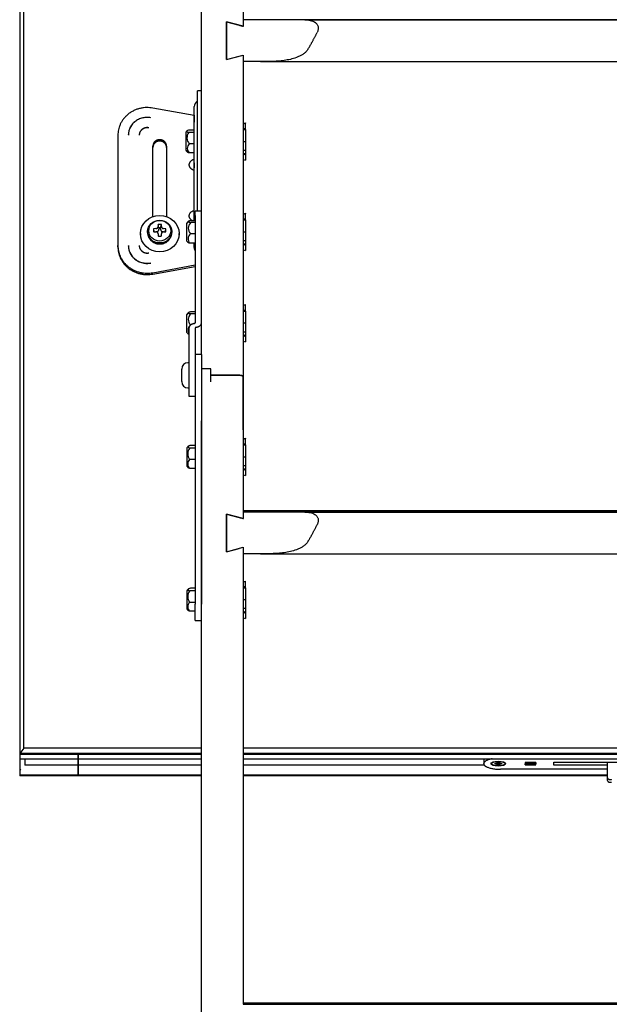
# Model space of a CAD drawing. Units: millimetres. Extents: x -3 to 14505, y -2896 to 10238.
# Drawn here: x 7602 to 7630, y -1317 to -1270 of the extents above; entities that cross this region are included whole.
import ezdxf

# ---------------------------------------------------------------- set-up
doc = ezdxf.new("R2010")
doc.units = ezdxf.units.MM
doc.layers.get('0').update_dxf_attribs({"linetype": 'CONTINUOUS'})
doc.layers.add('FAKRO LOFT LADDERS', color=7, linetype='CONTINUOUS')

# ---------------------------------------------------------------- blocks, each defined once
blk = doc.blocks.new('A$C6D1E39B9')
at = {"layer": 'FAKRO LOFT LADDERS', "color": 7, "linetype": 'Continuous'}
for p, q in [((369.81, 1929.87), (369.81, 2861.82)), ((282.81, 2826.74), (282.81, 1738.86)), ((284.81, 1741.41), (284.81, 2825.52)), ((389.81, 2305.69), (389.81, 2090.09)), ((381.81, 2089.07), (387.81, 2087.46)), ((381.81, 2089.07), (381.81, 2071.01)), ((381.81, 2071.01), (381.81, 2089.07)), ((389.81, 2086.92), (381.81, 2089.07)), ((389.81, 2090.09), (389.81, 2090.07)), ((729.81, 2090.09), (389.81, 2090.09)), ((389.81, 2090.07), (389.81, 2086.92)), ((419.22, 2090), (700.4, 2090)), ((381.81, 2071.01), (389.81, 2073.16)), ((381.81, 2071.01), (387.81, 2072.63)), ((389.81, 2073.16), (389.81, 2070.01)), ((389.81, 2070.01), (389.81, 1919.12)), ((398.08, 2070.01), (721.54, 2070.01)), ((367.81, 2046.71), (367.81, 2056.04)), ((369.81, 2056.04), (367.81, 2056.04)), ((366.31, 2044.17), (346.46, 2047.78)), ((366.31, 2044.18), (366.31, 2048.46)), ((367.81, 2030.79), (367.81, 2046.71)), ((366.31, 2044.32), (366.31, 2040.99)), ((366.31, 2028.26), (366.31, 2044.18)), ((366.31, 2042.01), (366.31, 2041.95)), ((366.31, 2040.99), (366.31, 2041.95)), ((389.81, 2040.33), (390.91, 2040.65)), ((390.91, 2040.65), (390.91, 2040.63)), ((362.31, 2036.23), (362.31, 2027.59)), ((366.31, 2037.19), (363.54, 2037.19)), ((366.31, 2036.13), (363.67, 2036.13)), ((389.81, 2040.23), (390.91, 2040.63)), ((389.81, 2038.04), (390.91, 2038.04)), ((389.81, 2037.51), (390.91, 2037.51)), ((390.91, 2038.04), (390.91, 2040.63)), ((390.91, 2037.51), (390.91, 2038.04)), ((390.91, 2037.51), (390.91, 2031.85)), ((329.81, 2034.82), (329.81, 1981.96)), ((389.81, 2031.85), (390.91, 2031.85)), ((390.91, 2031.85), (390.91, 2027.68)), ((346.56, 1995.84), (346.56, 2029.6)), ((353.06, 2029.6), (353.06, 1995.84)), ((366.31, 2030.69), (363.96, 2030.69)), ((366.31, 2020.58), (366.31, 2028.26)), ((367.78, 2029.12), (367.78, 2018.35)), ((367.81, 2014.04), (367.81, 2030.79)), ((389.81, 2027.68), (390.91, 2027.68)), ((390.91, 2027.68), (390.91, 2025.81)), ((366.31, 2026.3), (364.13, 2026.3)), ((366.31, 2023.23), (366.14, 2023.17)), ((390.91, 2025.81), (389.81, 2026.1)), ((389.81, 2025.34), (390.91, 2025.66)), ((389.81, 2023.16), (390.91, 2022.84)), ((390.91, 2025.66), (390.91, 2025.81)), ((390.91, 2025.66), (390.91, 2022.84)), ((366.31, 2021.65), (366.31, 2021.73)), ((366.31, 2021.65), (366.31, 2019.17)), ((366.31, 1993.88), (366.31, 2020.58)), ((367.81, 1998.5), (367.81, 2014.04)), ((366.31, 1998.72), (366.14, 1998.66)), ((366.81, 1996.32), (366.81, 1998.5)), ((369.81, 1998.5), (366.81, 1998.5)), ((366.81, 1993.88), (364.46, 1993.88)), ((366.81, 1996.32), (366.81, 1944.98)), ((389.81, 1997.08), (390.91, 1997.41)), ((389.81, 1996.99), (390.91, 1997.39)), ((389.81, 1994.8), (390.91, 1994.8)), ((389.81, 1994.27), (390.91, 1994.27)), ((390.91, 1997.41), (390.91, 1997.39)), ((390.91, 1994.8), (390.91, 1997.39)), ((390.91, 1994.27), (390.91, 1994.8)), ((390.91, 1994.27), (390.91, 1988.61)), ((348.01, 1990.09), (346.93, 1990.03)), ((347.22, 1988.56), (346.93, 1990.03)), ((349.03, 1992.01), (349.01, 1991.04)), ((349.41, 1990.5), (349.03, 1992.01)), ((349.41, 1990.5), (349.41, 1989.78)), ((350.21, 1990.5), (350.59, 1992.01)), ((350.21, 1989.78), (350.21, 1990.5)), ((350.61, 1991.04), (350.59, 1992.01)), ((352.69, 1990.03), (351.61, 1990.09)), ((352.4, 1988.56), (352.69, 1990.03)), ((362.81, 1984.05), (362.81, 1992.69)), ((366.81, 1993.01), (364.63, 1993.01)), ((340.56, 1987.68), (340.56, 1987.18)), ((344.01, 1988.69), (344.01, 1988.2)), ((346.93, 1988.56), (348.01, 1988.59)), ((349.01, 1987.64), (349.03, 1986.58)), ((350.59, 1986.58), (350.61, 1987.64)), ((351.61, 1988.59), (352.69, 1988.56)), ((355.61, 1988.2), (355.61, 1988.69)), ((359.06, 1987.18), (359.06, 1987.68)), ((366.81, 1987.64), (364.46, 1987.64)), ((389.81, 1988.61), (390.91, 1988.61)), ((389.81, 1984.43), (390.91, 1984.43)), ((390.91, 1988.61), (390.91, 1984.43)), ((390.91, 1984.43), (390.91, 1982.57)), ((329.81, 1981.29), (329.81, 1981.96)), ((366.81, 1983.13), (364.17, 1983.13)), ((366.31, 1980.99), (366.31, 1983.13)), ((390.91, 1982.57), (389.81, 1982.86)), ((389.81, 1982.09), (390.91, 1982.42)), ((389.81, 1979.92), (390.91, 1979.6)), ((390.91, 1982.42), (390.91, 1982.57)), ((390.91, 1982.42), (390.91, 1979.6)), ((346.46, 1969), (366.81, 1972.7)), ((346.46, 1968.33), (366.81, 1972.03)), ((389.81, 1953.41), (390.91, 1953.73)), ((389.81, 1953.31), (390.91, 1953.71)), ((389.81, 1951.13), (390.91, 1951.13)), ((390.91, 1953.73), (390.91, 1953.71)), ((390.91, 1951.13), (390.91, 1953.71)), ((390.91, 1950.59), (390.91, 1951.13)), ((362.81, 1940.37), (362.81, 1949.01)), ((366.81, 1950.2), (364.46, 1950.2)), ((366.81, 1949.34), (364.63, 1949.34)), ((389.81, 1950.59), (390.91, 1950.59)), ((390.91, 1950.59), (390.91, 1944.94)), ((363.81, 1942.56), (363.81, 1927.69)), ((364.63, 1943.96), (364.46, 1943.96)), ((366.81, 1942.56), (366.81, 1927.69)), ((389.81, 1944.94), (390.91, 1944.94)), ((390.91, 1944.94), (390.91, 1940.76)), ((389.81, 1940.76), (390.91, 1940.76)), ((390.91, 1938.9), (389.81, 1939.19)), ((389.81, 1938.42), (390.91, 1938.74)), ((390.91, 1940.76), (390.91, 1938.9)), ((390.91, 1938.74), (390.91, 1938.9)), ((390.91, 1938.74), (390.91, 1935.93)), ((389.81, 1936.25), (390.91, 1935.93)), ((363.81, 1927.69), (363.81, 1909.87)), ((369.81, 1929.87), (366.81, 1929.87)), ((366.81, 1927.69), (366.81, 1917.72)), ((366.81, 1927.69), (366.81, 1917.72)), ((369.81, 1929.87), (369.81, 1917.72)), ((360.31, 1916.87), (360.31, 1922.87)), ((363.81, 1925.87), (363.31, 1925.87)), ((374.31, 1922.97), (369.81, 1922.97)), ((374.31, 1916.77), (374.31, 1922.97)), ((387.81, 1919.87), (374.31, 1919.87)), ((387.81, 1919.78), (374.31, 1919.78)), ((389.81, 1919.2), (389.81, 1854.5)), ((389.81, 1893.76), (389.81, 1919.12)), ((363.31, 1913.87), (363.81, 1913.87)), ((366.81, 1917.72), (366.81, 1810.3)), ((369.81, 1917.72), (369.81, 1810.3)), ((363.81, 1909.87), (366.81, 1909.87)), ((369.81, 976.49), (369.81, 1898.08)), ((366.81, 1886.31), (364.46, 1886.31)), ((389.81, 1889.39), (390.91, 1889.71)), ((389.81, 1889.29), (390.91, 1889.69)), ((389.81, 1887.11), (390.91, 1887.11)), ((389.81, 1886.57), (390.91, 1886.57)), ((390.91, 1889.71), (390.91, 1889.69)), ((390.91, 1887.11), (390.91, 1889.69)), ((390.91, 1886.57), (390.91, 1887.11)), ((390.91, 1886.57), (390.91, 1880.92)), ((362.81, 1885.09), (362.81, 1876.45)), ((366.81, 1885.07), (364.17, 1885.07)), ((389.81, 1880.92), (390.91, 1880.92)), ((390.91, 1880.92), (390.91, 1876.74)), ((366.81, 1879.57), (364.04, 1879.57)), ((389.81, 1876.74), (390.91, 1876.74)), ((390.91, 1876.74), (390.91, 1874.88)), ((366.81, 1875.3), (364.17, 1875.3)), ((390.91, 1874.88), (389.81, 1875.17)), ((389.81, 1874.4), (390.91, 1874.72)), ((389.81, 1872.23), (390.91, 1871.9)), ((390.91, 1874.72), (390.91, 1874.88)), ((390.91, 1874.72), (390.91, 1871.9)), ((381.81, 1853.48), (387.81, 1851.87)), ((381.81, 1853.48), (381.81, 1835.42)), ((381.81, 1835.42), (381.81, 1853.48)), ((389.81, 1851.33), (381.81, 1853.48)), ((729.81, 1855.02), (389.81, 1855.02)), ((389.81, 1854.93), (729.81, 1854.93)), ((729.81, 1854.87), (389.81, 1854.87)), ((389.81, 1854.81), (729.81, 1854.81)), ((729.81, 1854.75), (389.81, 1854.75)), ((389.81, 1854.68), (729.81, 1854.68)), ((729.81, 1854.62), (389.81, 1854.62)), ((389.81, 1854.56), (729.81, 1854.56)), ((389.81, 1854.5), (389.81, 1854.48)), ((729.81, 1854.5), (389.81, 1854.5)), ((389.81, 1854.48), (389.81, 1851.33)), ((419.22, 1854.41), (700.4, 1854.41)), ((381.81, 1835.42), (389.81, 1837.57)), ((381.81, 1835.42), (387.81, 1837.03)), ((389.81, 1837.57), (389.81, 1834.42)), ((389.81, 1834.42), (389.81, 1618.82)), ((398.08, 1834.41), (721.54, 1834.41)), ((389.81, 1821.03), (390.91, 1821.35)), ((389.81, 1820.93), (390.91, 1821.33)), ((390.91, 1821.35), (390.91, 1821.33)), ((390.91, 1818.75), (390.91, 1821.33)), ((362.81, 1816.73), (362.81, 1808.09)), ((366.81, 1816.71), (364.17, 1816.71)), ((366.81, 1817.95), (364.46, 1817.95)), ((389.81, 1818.75), (390.91, 1818.75)), ((389.81, 1818.21), (390.91, 1818.21)), ((390.91, 1818.21), (390.91, 1818.75)), ((390.91, 1818.21), (390.91, 1812.55)), ((366.81, 1811.2), (364.04, 1811.2)), ((366.81, 1802.45), (366.81, 1810.3)), ((389.81, 1812.55), (390.91, 1812.55)), ((390.91, 1812.55), (390.91, 1808.38)), ((366.81, 1806.94), (364.17, 1806.94)), ((389.81, 1808.38), (390.91, 1808.38)), ((390.91, 1806.52), (389.81, 1806.8)), ((389.81, 1806.04), (390.91, 1806.36)), ((390.91, 1808.38), (390.91, 1806.52)), ((390.91, 1806.36), (390.91, 1806.52)), ((390.91, 1806.36), (390.91, 1803.54)), ((366.81, 1802.45), (369.81, 1802.45)), ((389.81, 1803.86), (390.91, 1803.54)), ((284.81, 1741.41), (282.81, 1738.86)), ((369.81, 1741.41), (284.81, 1741.41)), ((729.81, 1741.41), (389.81, 1741.41)), ((282.81, 1738.86), (282.81, 1738.52)), ((369.81, 1738.86), (282.81, 1738.86)), ((282.81, 1738.52), (369.81, 1738.52)), ((282.81, 1738.52), (282.81, 1736.35)), ((310.81, 1738.52), (282.81, 1738.52)), ((282.81, 1736.35), (282.81, 1730.68)), ((282.84, 1736.32), (310.81, 1736.32)), ((285.31, 1736.32), (285.31, 1733.21)), ((310.81, 1736.35), (310.81, 1738.52)), ((310.81, 1738.52), (369.81, 1738.52)), ((310.81, 1738.52), (310.81, 1736.35)), ((310.81, 1736.35), (310.81, 1736.32)), ((310.81, 1736.32), (310.81, 1736.35)), ((310.81, 1733.21), (310.81, 1736.32)), ((310.81, 1736.32), (310.81, 1733.21)), ((310.81, 1736.32), (369.81, 1736.32)), ((729.81, 1738.86), (389.81, 1738.86)), ((389.81, 1738.52), (729.81, 1738.52)), ((389.81, 1738.52), (729.81, 1738.52)), ((389.81, 1736.32), (729.81, 1736.32)), ((504.81, 1735.87), (504.81, 1733.99)), ((511.31, 1734.49), (512.31, 1734.49)), ((511.31, 1734.22), (511.31, 1734.49)), ((512.31, 1734.49), (512.31, 1734.22)), ((524.61, 1734.48), (524.61, 1733.5)), ((524.71, 1734.52), (524.71, 1734.49)), ((529.71, 1734.49), (524.71, 1734.49)), ((524.71, 1734.49), (524.71, 1733.99)), ((529.75, 1734.52), (524.73, 1734.52)), ((529.71, 1734.49), (529.71, 1734.52)), ((529.71, 1734.49), (529.71, 1733.99)), ((529.81, 1733.48), (529.81, 1734.5)), ((538.31, 1734.69), (574.81, 1734.69)), ((538.31, 1733.29), (538.31, 1734.69)), ((563.86, 1734.69), (563.86, 1727.79)), ((282.81, 1730.68), (282.81, 1728.51)), ((310.81, 1733.21), (285.31, 1733.21)), ((310.81, 1731.32), (310.81, 1733.21)), ((369.81, 1733.21), (310.81, 1733.21)), ((310.81, 1733.21), (310.81, 1731.32)), ((310.81, 1730.68), (310.81, 1731.32)), ((310.81, 1731.32), (310.81, 1730.68)), ((310.81, 1728.51), (310.81, 1730.68)), ((310.81, 1730.68), (310.81, 1728.51)), ((505.16, 1733.21), (389.81, 1733.21)), ((510.31, 1733.82), (510.31, 1734.16)), ((510.31, 1734.16), (511.11, 1734.16)), ((511.11, 1733.82), (510.31, 1733.82)), ((511.31, 1734.22), (511.31, 1733.76)), ((511.31, 1733.49), (511.31, 1733.76)), ((512.31, 1733.49), (511.31, 1733.49)), ((512.11, 1733.96), (511.51, 1733.96)), ((512.31, 1733.76), (512.31, 1734.22)), ((512.31, 1733.76), (512.31, 1733.49)), ((512.51, 1734.16), (513.31, 1734.16)), ((513.31, 1733.82), (512.51, 1733.82)), ((563.86, 1731.32), (512.81, 1731.32)), ((513.31, 1734.16), (513.31, 1733.82)), ((529.71, 1733.99), (524.71, 1733.99)), ((524.71, 1733.49), (524.71, 1733.99)), ((529.71, 1733.99), (524.71, 1733.99)), ((529.71, 1733.49), (524.71, 1733.49)), ((524.75, 1733.45), (529.73, 1733.45)), ((529.71, 1733.49), (529.71, 1733.99)), ((563.86, 1733.29), (538.31, 1733.29)), ((310.81, 1728.51), (282.81, 1728.51)), ((282.81, 1728.51), (282.81, 1728.18)), ((369.81, 1728.51), (282.81, 1728.51)), ((369.81, 1728.18), (282.81, 1728.18)), ((369.81, 1728.51), (310.81, 1728.51)), ((563.86, 1728.51), (389.81, 1728.51)), ((563.86, 1728.51), (389.81, 1728.51)), ((563.86, 1728.18), (389.81, 1728.18)), ((563.86, 1727.79), (563.86, 1726.48)), ((729.81, 1619.34), (389.81, 1619.34)), ((389.81, 1619.26), (729.81, 1619.26)), ((729.81, 1619.2), (389.81, 1619.2)), ((389.81, 1619.13), (729.81, 1619.13)), ((729.81, 1619.07), (389.81, 1619.07)), ((389.81, 1619.01), (729.81, 1619.01)), ((729.81, 1618.95), (389.81, 1618.95)), ((389.81, 1618.88), (729.81, 1618.88)), ((389.81, 1618.82), (389.81, 1618.81)), ((729.81, 1618.82), (389.81, 1618.82))]:
    blk.add_line(p, q, dxfattribs=at)
for centre, radius, start, end in [((369.31, 2048.46), 3, 120.5438, 180), ((367.76, 2051.09), 0.05, 300.5438, 0), ((366.11, 2033.81), 4.5, 137.1945, 147.5251), ((367.12, 2033.59), 4.29, 143.6335, 222.5387), ((366.11, 2030), 4.5, 212.4749, 228.1152), ((365.8, 2028.56), 2.81, 130.7355, 233.5647), ((366.61, 1990.27), 4.5, 132.3563, 147.5251), ((347.97, 1991.2), 1.11, 271.9878, 294.7259), ((348.13, 1991.05), 0.885, 332.6419, 359.234), ((351.49, 1991.05), 0.881, 180.7056, 207.6548), ((351.65, 1991.21), 1.12, 245.0202, 267.947), ((367.43, 1990.24), 3.94, 135.2312, 221.2567), ((348.03, 1987.57), 1.02, 66.524, 91.1632), ((348.08, 1987.64), 0.936, 0.4215, 26.5703), ((351.55, 1987.63), 0.941, 153.2666, 179.5109), ((351.59, 1987.57), 1.01, 88.7718, 113.8683), ((366.45, 1985.24), 3.11, 129.6225, 222.9354), ((366.61, 1986.46), 4.5, 212.4749, 222.1553), ((370.54, 1981.29), 4.24, 184.0852, 207.7023), ((366.61, 1946.6), 4.5, 132.3563, 147.5251), ((367.43, 1946.56), 3.94, 135.2312, 221.2567), ((366.45, 1941.57), 3.11, 129.6225, 210.2793), ((366.61, 1942.79), 4.5, 212.4749, 222.1553), ((363.31, 1922.87), 3, 90, 180), ((363.31, 1916.87), 3, 180, 270), ((366.61, 1882.68), 4.5, 134.3309, 147.5251), ((367.83, 1882.23), 4.63, 142.1845, 215.0535), ((366.61, 1878.87), 4.5, 212.4749, 226.1246), ((366.17, 1877.5), 2.97, 135.9555, 227.6108), ((366.61, 1814.31), 4.5, 134.3309, 147.5251), ((367.83, 1813.87), 4.63, 142.1845, 215.0535), ((366.17, 1809.14), 2.97, 135.9555, 227.6108), ((366.61, 1810.5), 4.5, 212.4749, 226.1246)]:
    blk.add_arc(centre, radius, start, end, dxfattribs=at)
for centre, major_axis, ratio in [((349.81, 1987.68), (9.25, 0), 0.942706), ((349.81, 1988.69), (-5.8, 0), 0.942706), ((349.81, 1989.09), (-5.24, 0), 0.942706), ((511.81, 1733.99), (-3.5, 0), 0.333626), ((511.81, 1733.99), (-3.25, 0), 0.333626)]:
    blk.add_ellipse(centre, major_axis=major_axis, ratio=ratio, dxfattribs=at)
for points, weights in [([(419.22, 2090), (405.43, 2090.07), (389.81, 2090.07)], [1, 0.970145882428, 1]), ([(387.81, 2087.46), (389.81, 2086.92), (389.81, 2086.94)], [1, 0.707106781252, 1]), ([(420.76, 2075.95), (423, 2079.69), (425.13, 2083.95)], [1, 0.99914881106, 1]), ([(397.79, 2070.01), (393.82, 2070.01), (389.81, 2070.01)], [1, 0.997951029576, 1]), ([(346.46, 2047.78), (329.81, 2050.81), (329.81, 2034.82)], [1, 0.636578245373, 1]), ([(345.52, 2043.18), (334.78, 2045.13), (334.78, 2034.82)], [1, 0.636578245373, 1]), ([(345.51, 2043.15), (334.82, 2045.09), (334.82, 2034.83)], [1, 0.636578245373, 1]), ([(344.53, 2038.36), (339.99, 2039.19), (339.99, 2034.83)], [1, 0.636578245373, 1]), ([(344.52, 2038.32), (340.03, 2039.13), (340.03, 2034.82)], [1, 0.636578245373, 1]), ([(366.14, 1998.66), (360.03, 1996.62), (365.49, 1993.88)], [1, 0.527179674457, 1]), ([(346.93, 1990.03), (346.72, 1989.29), (346.93, 1988.56)], [1, 0.964925873629, 1]), ([(348.41, 1988.51), (349.41, 1988.79), (349.41, 1989.78)], [1, 0.801075286009, 1]), ([(348.91, 1990.64), (348.63, 1990.46), (348.44, 1990.19)], [1, 0.978596768635, 1]), ([(348.44, 1990.19), (348.76, 1990.34), (348.91, 1990.64)], [1, 0.941488154648, 1]), ([(350.59, 1992.01), (349.81, 1992.21), (349.03, 1992.01)], [1, 0.964925858754, 1]), ([(350.21, 1990.5), (349.81, 1990.56), (349.41, 1990.5)], [1, 0.988064193708, 1]), ([(350.21, 1989.78), (350.21, 1988.76), (351.26, 1988.5)], [1, 0.790669232056, 1]), ([(351.18, 1990.19), (350.99, 1990.46), (350.71, 1990.64)], [1, 0.97919055548, 1]), ([(350.71, 1990.64), (350.86, 1990.34), (351.18, 1990.19)], [1, 0.94314282563, 1]), ([(352.69, 1988.56), (352.9, 1989.29), (352.69, 1990.03)], [1, 0.964925873629, 1]), ([(348.44, 1988.5), (348.63, 1988.23), (348.91, 1988.05)], [1, 0.978596768642, 1]), ([(348.91, 1988.05), (348.76, 1988.36), (348.44, 1988.5)], [1, 0.941488154643, 1]), ([(349.03, 1986.58), (349.81, 1986.38), (350.59, 1986.58)], [1, 0.964925858754, 1]), ([(350.71, 1988.06), (350.99, 1988.23), (351.18, 1988.5)], [1, 0.979190555483, 1]), ([(351.18, 1988.5), (350.86, 1988.36), (350.71, 1988.06)], [1, 0.943142825639, 1]), ([(329.81, 1981.96), (329.81, 1965.97), (346.46, 1969)], [1, 0.636578245373, 1]), ([(329.81, 1981.29), (329.81, 1965.3), (346.46, 1968.33)], [1, 0.636578245373, 1]), ([(334.78, 1981.96), (334.78, 1971.65), (345.52, 1973.6)], [1, 0.636578245373, 1]), ([(334.82, 1981.97), (334.82, 1971.7), (345.51, 1973.65)], [1, 0.636578245373, 1]), ([(339.99, 1981.97), (339.99, 1977.6), (344.53, 1978.43)], [1, 0.636578245373, 1]), ([(340.03, 1981.96), (340.03, 1977.65), (344.52, 1978.46)], [1, 0.636578245373, 1]), ([(366.43, 1944.67), (363.81, 1944.25), (363.81, 1942.56)], [1, 0.790569415042, 1]), ([(366.43, 1944.67), (366.81, 1944.73), (366.81, 1944.98)], [1, 0.79056941504, 1]), ([(367.18, 1942.86), (366.81, 1942.8), (366.81, 1942.56)], [1, 0.790569415044, 1]), ([(367.18, 1942.86), (369.81, 1943.28), (369.81, 1944.98)], [1, 0.790569415042, 1]), ([(389.81, 1919.2), (389.81, 1919.87), (387.81, 1919.87)], [1, 0.707106781186, 1]), ([(389.81, 1919.12), (389.81, 1919.78), (387.81, 1919.78)], [1, 0.707106781186, 1]), ([(419.22, 1854.41), (405.43, 1854.48), (389.81, 1854.48)], [1, 0.970145882399, 1]), ([(387.81, 1851.87), (389.81, 1851.33), (389.81, 1851.35)], [1, 0.707106781161, 1]), ([(420.76, 1840.36), (423, 1844.1), (425.13, 1848.36)], [1, 0.999148811067, 1]), ([(397.79, 1834.41), (393.82, 1834.42), (389.81, 1834.42)], [1, 0.997951028523, 1]), ([(282.81, 1736.35), (282.81, 1736.32), (282.84, 1736.32)], [1, 0.985572310915, 1]), ([(504.92, 1736.32), (504.81, 1736.1), (504.81, 1735.87)], [1, 0.996408047039, 1]), ([(524.73, 1734.52), (524.61, 1734.52), (524.61, 1734.48)], [1, 0.707106781195, 1]), ([(529.81, 1734.5), (529.81, 1734.52), (529.75, 1734.52)], [1, 0.70710754947, 1]), ([(283.31, 1731.32), (282.81, 1730.85), (282.81, 1730.68)], [1, 0.707106781185, 1]), ([(511.11, 1734.16), (511.31, 1734.16), (511.31, 1734.22)], [1, 0.707106781185, 1]), ([(511.31, 1733.76), (511.31, 1733.82), (511.11, 1733.82)], [1, 0.70710678119, 1]), ([(511.51, 1733.96), (511.31, 1733.96), (511.31, 1733.73)], [1, 0.707106781188, 1]), ([(512.31, 1733.73), (512.31, 1733.96), (512.11, 1733.96)], [1, 0.707106781188, 1]), ([(512.31, 1734.22), (512.31, 1734.16), (512.51, 1734.16)], [1, 0.70710678119, 1]), ([(512.51, 1733.82), (512.31, 1733.82), (512.31, 1733.76)], [1, 0.707106781185, 1]), ([(524.61, 1733.5), (524.61, 1733.45), (524.75, 1733.45)], [1, 0.707106781189, 1]), ([(529.73, 1733.45), (529.81, 1733.45), (529.81, 1733.48)], [1, 0.707107810901, 1]), ([(563.86, 1727.79), (563.86, 1725.57), (565.99, 1726.5)], [1, 0.537299608347, 1]), ([(563.86, 1726.48), (563.86, 1724.26), (565.99, 1725.2)], [1, 0.537299608347, 1])]:
    blk.add_rational_spline(points, weights, degree=2, dxfattribs=at)
for points, knots in [([(419.22, 2090), (420.12, 2090), (420.98, 2089.93), (422.22, 2089.68), (422.62, 2089.57), (423.39, 2089.27), (423.76, 2089.09), (424.26, 2088.74), (424.43, 2088.62), (424.73, 2088.34), (424.86, 2088.19), (425.11, 2087.86), (425.23, 2087.68), (425.42, 2087.28), (425.5, 2087.07), (425.61, 2086.63), (425.64, 2086.39), (425.66, 2085.91), (425.65, 2085.66), (425.57, 2085.16), (425.51, 2084.91), (425.35, 2084.43), (425.25, 2084.19), (425.13, 2083.95)], [0, 0, 0, 0, 0.25, 0.25, 0.375, 0.375, 0.5, 0.5, 0.5625, 0.5625, 0.625, 0.625, 0.6875, 0.6875, 0.75, 0.75, 0.8125, 0.8125, 0.875, 0.875, 0.9375, 0.9375, 1, 1, 1, 1]), ([(420.76, 2075.95), (420.48, 2075.49), (420.15, 2075.08), (419.41, 2074.34), (419, 2074), (418.17, 2073.4), (417.73, 2073.14), (416.84, 2072.65), (416.38, 2072.44), (414.97, 2071.85), (414.02, 2071.54), (412.08, 2071.03), (411.1, 2070.84), (409.1, 2070.52), (408.09, 2070.4), (406.06, 2070.22), (405.04, 2070.15), (401.96, 2070.02), (399.89, 2070), (397.79, 2070.01)], [0, 0, 0, 0, 0.0625, 0.0625, 0.125, 0.125, 0.1875, 0.1875, 0.25, 0.25, 0.375, 0.375, 0.5, 0.5, 0.625, 0.625, 0.75, 0.75, 1, 1, 1, 1]), ([(363.54, 2037.19), (363.23, 2037.11), (363.03, 2037.02), (362.82, 2036.89), (362.77, 2036.84), (362.71, 2036.75), (362.7, 2036.7), (362.71, 2036.56), (362.79, 2036.47), (363.03, 2036.34), (363.13, 2036.29), (363.37, 2036.21), (363.51, 2036.17), (363.67, 2036.13)], [0, 0, 0, 0, 0.25, 0.25, 0.375, 0.375, 0.5, 0.5, 0.75, 0.75, 0.875, 0.875, 1, 1, 1, 1]), ([(364.13, 2026.3), (363.94, 2026.33), (363.78, 2026.37), (363.5, 2026.45), (363.38, 2026.5), (363.2, 2026.58), (363.13, 2026.62), (363.08, 2026.67)], [0, 0, 0, 0, 0.125, 0.125, 0.25, 0.25, 0.3654081, 0.3654081, 0.3654081, 0.3654081]), ([(364.46, 1993.88), (364.29, 1993.85), (364.14, 1993.82), (363.89, 1993.75), (363.79, 1993.71), (363.63, 1993.64), (363.57, 1993.6), (363.5, 1993.52), (363.48, 1993.48), (363.5, 1993.4), (363.52, 1993.36), (363.62, 1993.29), (363.69, 1993.25), (363.88, 1993.17), (363.99, 1993.14), (364.27, 1993.07), (364.44, 1993.04), (364.63, 1993.01)], [0, 0, 0, 0, 0.125, 0.125, 0.25, 0.25, 0.375, 0.375, 0.5, 0.5, 0.625, 0.625, 0.75, 0.75, 0.875, 0.875, 1, 1, 1, 1]), ([(364.17, 1983.13), (364.01, 1983.16), (363.87, 1983.19), (363.63, 1983.26), (363.53, 1983.29), (363.37, 1983.37), (363.31, 1983.4), (363.27, 1983.45), (363.26, 1983.45), (363.25, 1983.46)], [0, 0, 0, 0, 0.125, 0.125, 0.25, 0.25, 0.375, 0.375, 0.3969852, 0.3969852, 0.3969852, 0.3969852]), ([(364.46, 1950.2), (364.29, 1950.17), (364.14, 1950.14), (363.89, 1950.07), (363.79, 1950.04), (363.63, 1949.96), (363.57, 1949.92), (363.5, 1949.85), (363.48, 1949.81), (363.5, 1949.73), (363.52, 1949.69), (363.62, 1949.61), (363.69, 1949.57), (363.88, 1949.5), (363.99, 1949.47), (364.27, 1949.4), (364.44, 1949.37), (364.63, 1949.34)], [0, 0, 0, 0, 0.125, 0.125, 0.25, 0.25, 0.375, 0.375, 0.5, 0.5, 0.625, 0.625, 0.75, 0.75, 0.875, 0.875, 1, 1, 1, 1]), ([(363.75, 1939.55), (363.75, 1939.55), (363.75, 1939.55), (363.63, 1939.58), (363.53, 1939.62), (363.37, 1939.69), (363.31, 1939.73), (363.27, 1939.77), (363.26, 1939.78), (363.25, 1939.79)], [0.1232759, 0.1232759, 0.1232759, 0.1232759, 0.125, 0.125, 0.25, 0.25, 0.375, 0.375, 0.3969852, 0.3969852, 0.3969852, 0.3969852]), ([(364.46, 1886.31), (364.28, 1886.27), (364.12, 1886.23), (363.85, 1886.13), (363.74, 1886.08), (363.46, 1885.92), (363.37, 1885.81), (363.33, 1885.64), (363.34, 1885.59), (363.4, 1885.48), (363.44, 1885.42), (363.58, 1885.32), (363.67, 1885.26), (363.88, 1885.16), (364.02, 1885.12), (364.17, 1885.07)], [0, 0, 0, 0, 0.125, 0.125, 0.25, 0.25, 0.5, 0.5, 0.625, 0.625, 0.75, 0.75, 0.875, 0.875, 1, 1, 1, 1]), ([(364.17, 1875.3), (364.01, 1875.35), (363.88, 1875.4), (363.66, 1875.5), (363.57, 1875.55), (363.49, 1875.62), (363.47, 1875.63), (363.46, 1875.65)], [0, 0, 0, 0, 0.125, 0.125, 0.25, 0.25, 0.2827344, 0.2827344, 0.2827344, 0.2827344]), ([(419.22, 1854.41), (420.12, 1854.41), (420.98, 1854.34), (422.22, 1854.09), (422.62, 1853.97), (423.39, 1853.68), (423.76, 1853.5), (424.26, 1853.15), (424.43, 1853.02), (424.73, 1852.75), (424.86, 1852.6), (425.11, 1852.27), (425.23, 1852.09), (425.42, 1851.69), (425.5, 1851.48), (425.61, 1851.04), (425.64, 1850.8), (425.66, 1850.32), (425.65, 1850.07), (425.57, 1849.57), (425.51, 1849.32), (425.35, 1848.83), (425.25, 1848.59), (425.13, 1848.36)], [0, 0, 0, 0, 0.25, 0.25, 0.375, 0.375, 0.5, 0.5, 0.5625, 0.5625, 0.625, 0.625, 0.6875, 0.6875, 0.75, 0.75, 0.8125, 0.8125, 0.875, 0.875, 0.9375, 0.9375, 1, 1, 1, 1]), ([(420.76, 1840.36), (420.48, 1839.9), (420.15, 1839.49), (419.41, 1838.75), (419, 1838.41), (418.17, 1837.81), (417.73, 1837.54), (416.84, 1837.06), (416.38, 1836.84), (414.97, 1836.25), (414.02, 1835.95), (412.08, 1835.44), (411.1, 1835.24), (409.1, 1834.92), (408.09, 1834.8), (406.06, 1834.62), (405.04, 1834.56), (401.96, 1834.43), (399.89, 1834.41), (397.79, 1834.41)], [0, 0, 0, 0, 0.0625, 0.0625, 0.125, 0.125, 0.1875, 0.1875, 0.25, 0.25, 0.375, 0.375, 0.5, 0.5, 0.625, 0.625, 0.75, 0.75, 1, 1, 1, 1]), ([(364.46, 1817.95), (364.28, 1817.91), (364.12, 1817.87), (363.85, 1817.77), (363.74, 1817.72), (363.46, 1817.56), (363.37, 1817.45), (363.33, 1817.28), (363.34, 1817.23), (363.4, 1817.12), (363.44, 1817.06), (363.58, 1816.95), (363.67, 1816.9), (363.88, 1816.8), (364.02, 1816.75), (364.17, 1816.71)], [0, 0, 0, 0, 0.125, 0.125, 0.25, 0.25, 0.5, 0.5, 0.625, 0.625, 0.75, 0.75, 0.875, 0.875, 1, 1, 1, 1]), ([(364.17, 1806.94), (364.01, 1806.99), (363.88, 1807.04), (363.66, 1807.14), (363.57, 1807.19), (363.49, 1807.26), (363.47, 1807.27), (363.46, 1807.29)], [0, 0, 0, 0, 0.125, 0.125, 0.25, 0.25, 0.2827344, 0.2827344, 0.2827344, 0.2827344])]:
    blk.add_open_spline(points, degree=3, knots=knots, dxfattribs=at)
for points, weights in [([(353.06, 2029.6), (353.06, 2032.66), (349.81, 2032.66), (346.56, 2032.66), (346.56, 2029.6)], [1, 0.707106781187, 1, 0.707106781187, 1]), ([(353.06, 2028.93), (353.06, 2032), (349.81, 2032), (346.56, 2032), (346.56, 2028.93)], [1, 0.707106781187, 1, 0.707106781187, 1]), ([(366.14, 2023.17), (363.74, 2022.37), (363.8, 2020.58), (363.86, 2018.8), (366.31, 2018.06)], [1, 0.845070896497, 1, 0.845070896498, 1]), ([(344.01, 1988.2), (344.01, 1982.73), (349.81, 1982.73), (355.61, 1982.73), (355.61, 1988.2)], [1, 0.707106781187, 1, 0.707106781187, 1]), ([(508.94, 1736.32), (503.51, 1735.32), (505.06, 1733.32), (506.61, 1731.32), (512.81, 1731.32)], [1, 0.790517404397, 1, 0.790517404398, 1])]:
    blk.add_rational_spline(points, weights, degree=2, knots=[0, 0, 0, 0.5, 0.5, 1, 1, 1], dxfattribs=at)

msp = doc.modelspace()

# ---------------------------------------------------------------- block references
at = {"xscale": 0.1, "yscale": 0.1, "zscale": 0.1}
msp.add_blockref('A$C6D1E39B9', (7573.815, -1479.377), dxfattribs=at)

doc.saveas('drawing.dxf')
